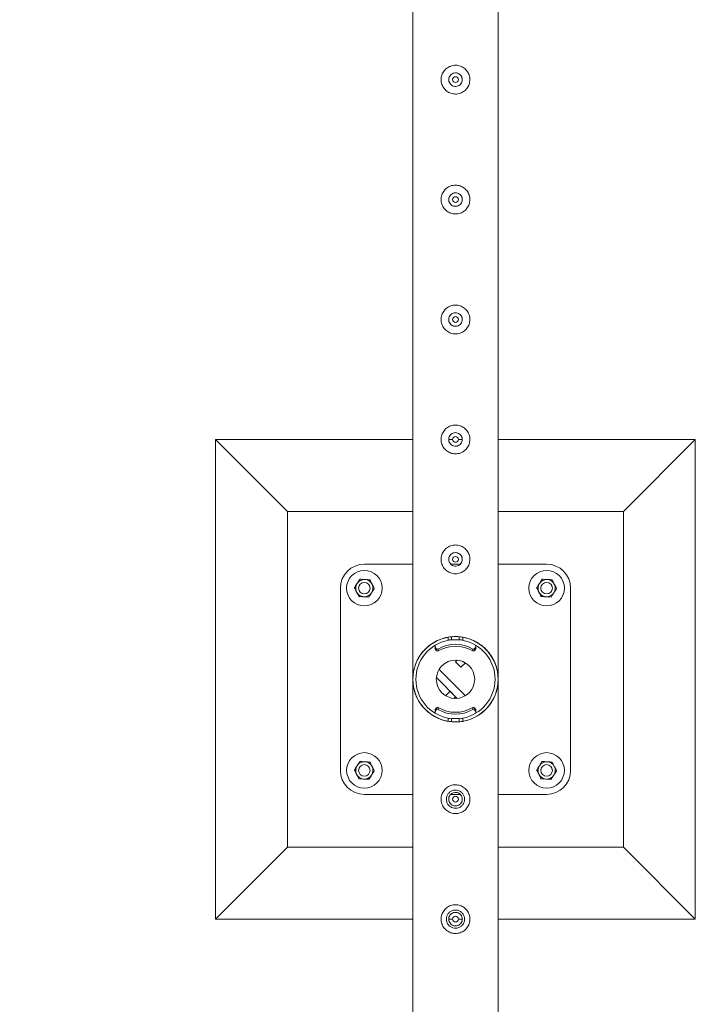
# Model space of a CAD drawing. Units: millimetres. Extents: x 0 to 42, y 0 to 29.8.
# Drawn here: x 7.5 to 8.2, y 15.8 to 16.8 of the extents above; entities that cross this region are included whole.
import ezdxf

# ---------------------------------------------------------------- set-up
doc = ezdxf.new("R2010")
doc.units = ezdxf.units.MM
doc.layers.add('LE_NORM', color=179, linetype='Continuous', lineweight=40)
doc.styles.add('SLDTEXTSTYLE0', font='TXT', dxfattribs={"width": 0.605})
doc.dimstyles.new('SLDDIMSTYLE1', dxfattribs={"dimtxt": 0.35, "dimasz": 0.3, "dimexe": 0, "dimexo": 0.0625, "dimgap": 0.0875, "dimtad": 1, "dimlfac": 100, "dimrnd": 1e-09, "dimzin": 12, "dimdsep": 46, "dimtxsty": 'SLDTEXTSTYLE0', "dimsah": 1, "dimcen": 0.09, "dimadec": 0, "dimazin": 3, "dimtfac": 1, "dimtofl": 0, "dimtmove": 0, "dimatfit": 3, "dimfxl": 0, "dimfrac": 2, "dimtolj": 1, "dimtzin": 12, "dimarcsym": 0})

# ---------------------------------------------------------------- blocks, each defined once
blk = doc.blocks.new('_D_12')
at = {"layer": 'LE_NORM', "color": 7}
for p, q in [((7.8088, 26.1361), (6.3588, 26.1361)), ((6.4579, 26.1361), (6.4579, 13.6361)), ((7.8088, 13.6361), (6.3588, 13.6361))]:
    blk.add_line(p, q, dxfattribs=at)
for points in [[(6.4579, 26.1361), (6.3579, 25.8361), (6.5579, 25.8361)], [(6.4579, 13.6361), (6.5579, 13.9361), (6.3579, 13.9361)]]:
    blk.add_solid(points, dxfattribs=at)
at = {"layer": 'LE_NORM', "color": 7, "char_height": 0.35, "attachment_point": 1, "rotation": 90, "style": 'SLDTEXTSTYLE0'}
for s, insert in [('(5x250)', (6.0067, 19.8421, -1.5999)), ('1250', (6.0067, 18.5928, -1.5999))]:
    blk.add_mtext(s, dxfattribs=dict(at, insert=insert))

msp = doc.modelspace()

# ---------------------------------------------------------------- linework, layer by layer
at = {"color": 7, "linetype": 'Continuous', "lineweight": 0}
for p, q in [((7.86345, 18.63399), (7.86345, 16.13821)), ((7.95235, 16.13823), (7.95235, 18.63396)), ((7.901, 16.76237), (7.90085, 16.7611)), ((7.90085, 16.7611), (7.90092, 16.76068)), ((7.901, 16.63737), (7.90085, 16.6361)), ((7.90085, 16.6361), (7.90092, 16.63568)), ((7.901, 16.51237), (7.90085, 16.5111)), ((7.90085, 16.5111), (7.90092, 16.51068)), ((7.86345, 16.3861), (7.6579, 16.3861)), ((7.6579, 16.3861), (7.7329, 16.3111)), ((7.6579, 16.3861), (7.6579, 15.8861)), ((7.901, 16.38737), (7.90085, 16.3861)), ((7.9049, 16.3861), (7.90085, 16.3861)), ((7.90085, 16.3861), (7.90092, 16.38568)), ((7.91486, 16.3861), (7.91086, 16.3861)), ((8.1579, 16.3861), (7.95235, 16.3861)), ((8.1579, 16.3861), (8.0829, 16.3111)), ((8.1579, 15.8861), (8.1579, 16.3861)), ((7.86345, 16.3111), (7.7329, 16.3111)), ((7.7329, 16.3111), (7.7329, 15.9611)), ((8.0829, 16.3111), (7.95235, 16.3111)), ((8.0829, 15.9611), (8.0829, 16.3111)), ((7.901, 16.26237), (7.90085, 16.2611)), ((7.90085, 16.2611), (7.90092, 16.26068)), ((7.86345, 16.2561), (7.8129, 16.2561)), ((7.91273, 16.2561), (7.90306, 16.2561)), ((8.0029, 16.2561), (7.95235, 16.2561)), ((7.7879, 16.2311), (7.7879, 16.0411)), ((8.0279, 16.0411), (8.0279, 16.2311)), ((7.9004, 16.17666), (7.9004, 16.17991)), ((7.9039, 16.17705), (7.9039, 16.18037)), ((7.9039, 16.17705), (7.9119, 16.17705)), ((7.9039, 16.17705), (7.9119, 16.17705)), ((7.9039, 16.17705), (7.9039, 16.17705)), ((7.9119, 16.17705), (7.9119, 16.18034)), ((7.9119, 16.17705), (7.9119, 16.17705)), ((7.9154, 16.17991), (7.9154, 16.17666)), ((7.88656, 16.17055), (7.88656, 16.16855)), ((7.8868, 16.16973), (7.8879, 16.16805)), ((7.8868, 16.16973), (7.8868, 16.16773)), ((7.8868, 16.16773), (7.8879, 16.16605)), ((7.8879, 16.16605), (7.8879, 16.16805)), ((7.88993, 16.16759), (7.88993, 16.16559)), ((7.92587, 16.16559), (7.92587, 16.16759)), ((7.92789, 16.16805), (7.92899, 16.16973)), ((7.92789, 16.16805), (7.92789, 16.16605)), ((7.92789, 16.16605), (7.92899, 16.16773)), ((7.92899, 16.16773), (7.92899, 16.16973)), ((7.92923, 16.16855), (7.92923, 16.17055)), ((7.9079, 16.15427), (7.90965, 16.15602)), ((7.91355, 16.14861), (7.9079, 16.15427)), ((7.91819, 16.11895), (7.89075, 16.14639)), ((7.91355, 16.14861), (7.91819, 16.15325)), ((7.86345, 16.13399), (7.86345, 16.13396)), ((7.86345, 16.13396), (7.86345, 13.63823)), ((7.90965, 16.11617), (7.88797, 16.13785)), ((7.95235, 16.13821), (7.95235, 16.13823)), ((7.95235, 13.68055), (7.95235, 16.13399)), ((7.90224, 16.12358), (7.89761, 16.11895)), ((7.90224, 16.12358), (7.9079, 16.11792)), ((7.9079, 16.11792), (7.90615, 16.11617)), ((7.88656, 16.10365), (7.88656, 16.10165)), ((7.8879, 16.10614), (7.8868, 16.10447)), ((7.8868, 16.10447), (7.8868, 16.10247)), ((7.8879, 16.10414), (7.8868, 16.10247)), ((7.8879, 16.10414), (7.8879, 16.10614)), ((7.88993, 16.10661), (7.88993, 16.10461)), ((7.92587, 16.10461), (7.92587, 16.10661)), ((7.92789, 16.10614), (7.92789, 16.10414)), ((7.92899, 16.10447), (7.92789, 16.10614)), ((7.92899, 16.10247), (7.92789, 16.10414)), ((7.92899, 16.10247), (7.92899, 16.10447)), ((7.92923, 16.10165), (7.92923, 16.10365)), ((7.9004, 16.09229), (7.9004, 16.09554)), ((7.9119, 16.09515), (7.9039, 16.09515)), ((7.9119, 16.09515), (7.9039, 16.09515)), ((7.9039, 16.09515), (7.9039, 16.09185)), ((7.9039, 16.09515), (7.9039, 16.09515)), ((7.9119, 16.09515), (7.9119, 16.09183)), ((7.9119, 16.09515), (7.9119, 16.09515)), ((7.9154, 16.09554), (7.9154, 16.09229)), ((7.8129, 16.0161), (7.86345, 16.0161)), ((7.90293, 16.0161), (7.91273, 16.0161)), ((7.95235, 16.0161), (8.0029, 16.0161)), ((7.6579, 15.8861), (7.7329, 15.9611)), ((7.7329, 15.9611), (7.86345, 15.9611)), ((7.95235, 15.9611), (8.0829, 15.9611)), ((8.1579, 15.8861), (8.0829, 15.9611)), ((7.6579, 15.8861), (7.86345, 15.8861)), ((7.90094, 15.8861), (7.90493, 15.8861)), ((7.9109, 15.8861), (7.91495, 15.8861)), ((7.95235, 15.8861), (8.1579, 15.8861))]:
    msp.add_line(p, q, dxfattribs=at)
at = {"color": 7, "linetype": 'Continuous', "lineweight": 0, "flags": 128}
for points in [[(7.9039, 16.17735), (7.90171, 16.17707), (7.9004, 16.17684)], [(7.9154, 16.17684), (7.91408, 16.17707), (7.9119, 16.17735)], [(7.9004, 16.09536), (7.90171, 16.09513), (7.9039, 16.09485)], [(7.9119, 16.09485), (7.91408, 16.09513), (7.9154, 16.09536)]]:
    msp.add_lwpolyline(points, dxfattribs=at)
at = {"color": 7, "linetype": 'Continuous', "lineweight": 0}
for centre, radius in [((7.9079, 16.7611), 0.003), ((7.9079, 16.6361), 0.003), ((7.9079, 16.5111), 0.003), ((7.9079, 16.3861), 0.003), ((7.9079, 16.2611), 0.003), ((7.8129, 16.2311), 0.0185), ((8.0029, 16.2311), 0.0185), ((7.8129, 16.2311), 0.006), ((8.0029, 16.2311), 0.006), ((7.9079, 16.1361), 0.02), ((7.8129, 16.0411), 0.0185), ((8.0029, 16.0411), 0.0185), ((7.8129, 16.0411), 0.006), ((8.0029, 16.0411), 0.006), ((7.9079, 16.0111), 0.003), ((7.9079, 15.8861), 0.003)]:
    msp.add_circle(centre, radius, dxfattribs=at)
for centre, radius, start, end in [((7.8129, 16.2311), 0.025, 90, 180), ((8.0029, 16.2311), 0.025, 0, 90), ((7.8129, 16.2311), 0.009, 146.84238, 206.84238), ((7.8129, 16.2311), 0.009, 86.84238, 146.84238), ((7.8129, 16.2311), 0.009, 26.84238, 86.84238), ((8.0029, 16.2311), 0.009, 146.84238, 206.84238), ((8.0029, 16.2311), 0.009, 86.84238, 146.84238), ((8.0029, 16.2311), 0.009, 26.84238, 86.84238), ((7.8129, 16.2311), 0.009, 206.84238, 266.84238), ((7.8129, 16.2311), 0.009, 266.84238, 326.84238), ((7.8129, 16.2311), 0.009, 326.84238, 26.84238), ((8.0029, 16.2311), 0.009, 206.84238, 266.84238), ((8.0029, 16.2311), 0.009, 266.84238, 326.84238), ((8.0029, 16.2311), 0.009, 326.84238, 26.84238), ((7.9079, 16.1361), 0.04445, 99.71392, 260.28608), ((7.9079, 16.1361), 0.04125, 100.47568, 259.52432), ((7.9079, 16.1361), 0.04445, 279.71392, 80.28608), ((7.9079, 16.1361), 0.04125, 280.47568, 79.52432), ((7.88805, 16.17055), 0.0015, 133.83776, 213.28636), ((7.88804, 16.16854), 0.00149, 179.83844, 213.37392), ((7.88915, 16.16888), 0.0015, 213.29682, 300.86379), ((7.88915, 16.16688), 0.0015, 213.29682, 300.86379), ((7.9079, 16.13753), 0.03502, 59.12584, 120.87416), ((7.9079, 16.13553), 0.03502, 59.12584, 120.87416), ((7.92664, 16.16888), 0.0015, 239.13621, 326.70318), ((7.92664, 16.16688), 0.0015, 239.13621, 326.70318), ((7.92774, 16.17055), 0.0015, 326.74039, 41.71581), ((7.92775, 16.16854), 0.00149, 326.62608, 0.16156), ((7.88804, 16.10365), 0.00149, 146.62608, 180.16156), ((7.88915, 16.10532), 0.0015, 59.13621, 146.70318), ((7.88915, 16.10332), 0.0015, 59.13621, 146.70318), ((7.9079, 16.13666), 0.03502, 239.12584, 300.87416), ((7.9079, 16.13467), 0.03502, 239.12584, 300.87416), ((7.92664, 16.10532), 0.0015, 33.29682, 120.86379), ((7.92664, 16.10332), 0.0015, 33.29682, 120.86379), ((7.92775, 16.10365), 0.00149, 359.83844, 33.37392), ((7.88806, 16.10165), 0.0015, 146.74039, 221.71581), ((7.92774, 16.10165), 0.0015, 313.83776, 33.28636), ((7.8129, 16.0411), 0.025, 180, 270), ((7.8129, 16.0411), 0.009, 146.84238, 206.84238), ((7.8129, 16.0411), 0.009, 86.84238, 146.84238), ((7.8129, 16.0411), 0.009, 26.84238, 86.84238), ((7.8129, 16.0411), 0.009, 326.84238, 26.84238), ((8.0029, 16.0411), 0.009, 146.84238, 206.84238), ((8.0029, 16.0411), 0.009, 86.84238, 146.84238), ((8.0029, 16.0411), 0.025, 270, 0), ((8.0029, 16.0411), 0.009, 26.84238, 86.84238), ((8.0029, 16.0411), 0.009, 326.84238, 26.84238), ((7.8129, 16.0411), 0.009, 206.84238, 266.84238), ((7.8129, 16.0411), 0.009, 266.84238, 326.84238), ((8.0029, 16.0411), 0.009, 206.84238, 266.84238), ((8.0029, 16.0411), 0.009, 266.84238, 326.84238)]:
    msp.add_arc(centre, radius, start, end, dxfattribs=at)
for points, knots in [([(7.8929, 16.7611), (7.89294, 16.76191), (7.89301, 16.76355), (7.89363, 16.76592), (7.89459, 16.76816), (7.8959, 16.77022), (7.89756, 16.77206), (7.89954, 16.77364), (7.90178, 16.77487), (7.90421, 16.77571), (7.90672, 16.77612), (7.90921, 16.77611), (7.91162, 16.77569), (7.9139, 16.77491), (7.91603, 16.77378), (7.91798, 16.77229), (7.91969, 16.77048), (7.9211, 16.76836), (7.92214, 16.76601), (7.92277, 16.76353), (7.92296, 16.76102), (7.92275, 16.75857), (7.92215, 16.75623), (7.9212, 16.75403), (7.9199, 16.75199), (7.91825, 16.75014), (7.91628, 16.74857), (7.91403, 16.74733), (7.9116, 16.74649), (7.9091, 16.74607), (7.9066, 16.74609), (7.9042, 16.74649), (7.90192, 16.74728), (7.89978, 16.74841), (7.89783, 16.74988), (7.89612, 16.7517), (7.8947, 16.75381), (7.89367, 16.75614), (7.89302, 16.7586), (7.89294, 16.76026), (7.8929, 16.7611)], [0, 0, 0, 0, 0.0257912, 0.0515837, 0.0773288, 0.1030761, 0.1297622, 0.1564534, 0.1838603, 0.2112588, 0.2376806, 0.2640976, 0.2894509, 0.3148083, 0.3405122, 0.3662084, 0.3931504, 0.4200914, 0.4474395, 0.4747763, 0.5008462, 0.5269194, 0.5520633, 0.5772088, 0.6031754, 0.6291424, 0.6564019, 0.6836479, 0.7107235, 0.7378017, 0.7635651, 0.7893309, 0.8146604, 0.8400084, 0.8663009, 0.8925949, 0.9199628, 0.9473201, 0.9736619, 1, 1, 1, 1]), ([(7.91495, 16.7611), (7.91487, 16.76031), (7.91472, 16.75874), (7.91352, 16.75664), (7.91175, 16.75503), (7.90952, 16.7541), (7.90712, 16.75396), (7.90482, 16.75461), (7.90286, 16.75597), (7.90145, 16.75792), (7.90076, 16.76023), (7.90088, 16.76263), (7.90177, 16.76484), (7.90334, 16.76665), (7.90543, 16.76785), (7.9078, 16.76828), (7.91016, 16.76791), (7.91227, 16.76679), (7.9139, 16.76504), (7.91481, 16.76303), (7.9149, 16.76167), (7.91495, 16.7611)], [0, 0, 0, 0, 0.0531483, 0.1062872, 0.1599023, 0.2138621, 0.2672858, 0.3201702, 0.3733004, 0.4271166, 0.4809833, 0.5341794, 0.5870272, 0.6403793, 0.6943134, 0.748003, 0.8010088, 0.8539515, 0.9075419, 0.9615018, 1, 1, 1, 1]), ([(7.91488, 16.76069), (7.91491, 16.76135), (7.91496, 16.76239), (7.91452, 16.76332), (7.91436, 16.76366)], [0, 0, 0, 0, 0.6319715, 1, 1, 1, 1]), ([(7.8929, 16.6361), (7.89294, 16.63691), (7.89301, 16.63855), (7.89363, 16.64092), (7.89459, 16.64316), (7.8959, 16.64522), (7.89756, 16.64706), (7.89954, 16.64864), (7.90178, 16.64987), (7.90421, 16.65071), (7.90672, 16.65112), (7.90921, 16.65111), (7.91162, 16.65069), (7.9139, 16.64991), (7.91603, 16.64878), (7.91798, 16.64729), (7.91969, 16.64548), (7.9211, 16.64336), (7.92214, 16.64101), (7.92277, 16.63853), (7.92296, 16.63602), (7.92275, 16.63357), (7.92215, 16.63123), (7.9212, 16.62903), (7.9199, 16.62699), (7.91825, 16.62514), (7.91628, 16.62357), (7.91403, 16.62233), (7.9116, 16.62149), (7.9091, 16.62107), (7.9066, 16.62109), (7.9042, 16.62149), (7.90192, 16.62228), (7.89978, 16.62341), (7.89783, 16.62488), (7.89612, 16.6267), (7.8947, 16.62881), (7.89367, 16.63114), (7.89302, 16.6336), (7.89294, 16.63526), (7.8929, 16.6361)], [0, 0, 0, 0, 0.0257912, 0.0515837, 0.0773288, 0.1030761, 0.1297622, 0.1564534, 0.1838603, 0.2112588, 0.2376806, 0.2640976, 0.2894509, 0.3148083, 0.3405122, 0.3662084, 0.3931504, 0.4200914, 0.4474395, 0.4747763, 0.5008462, 0.5269194, 0.5520633, 0.5772088, 0.6031754, 0.6291424, 0.6564019, 0.6836479, 0.7107235, 0.7378017, 0.7635651, 0.7893309, 0.8146604, 0.8400084, 0.8663009, 0.8925949, 0.9199628, 0.9473201, 0.9736619, 1, 1, 1, 1]), ([(7.91495, 16.6361), (7.91487, 16.63531), (7.91472, 16.63374), (7.91352, 16.63164), (7.91175, 16.63003), (7.90952, 16.6291), (7.90712, 16.62896), (7.90482, 16.62961), (7.90286, 16.63097), (7.90145, 16.63292), (7.90076, 16.63523), (7.90088, 16.63763), (7.90177, 16.63984), (7.90334, 16.64165), (7.90543, 16.64285), (7.9078, 16.64328), (7.91016, 16.64291), (7.91227, 16.64179), (7.9139, 16.64004), (7.91481, 16.63803), (7.9149, 16.63667), (7.91495, 16.6361)], [0, 0, 0, 0, 0.0531483, 0.1062872, 0.1599023, 0.2138621, 0.2672858, 0.3201702, 0.3733004, 0.4271166, 0.4809833, 0.5341794, 0.5870272, 0.6403793, 0.6943134, 0.748003, 0.8010088, 0.8539515, 0.9075419, 0.9615018, 1, 1, 1, 1]), ([(7.91488, 16.63569), (7.91491, 16.63635), (7.91496, 16.63739), (7.91452, 16.63832), (7.91436, 16.63866)], [0, 0, 0, 0, 0.6319715, 1, 1, 1, 1]), ([(7.8929, 16.5111), (7.89294, 16.51191), (7.89301, 16.51355), (7.89363, 16.51592), (7.89459, 16.51816), (7.8959, 16.52022), (7.89756, 16.52206), (7.89954, 16.52364), (7.90178, 16.52487), (7.90421, 16.52571), (7.90672, 16.52612), (7.90921, 16.52611), (7.91162, 16.52569), (7.9139, 16.52491), (7.91603, 16.52378), (7.91798, 16.52229), (7.91969, 16.52048), (7.9211, 16.51836), (7.92214, 16.51601), (7.92277, 16.51353), (7.92296, 16.51102), (7.92275, 16.50857), (7.92215, 16.50623), (7.9212, 16.50403), (7.9199, 16.50199), (7.91825, 16.50014), (7.91628, 16.49857), (7.91403, 16.49733), (7.9116, 16.49649), (7.9091, 16.49607), (7.9066, 16.49609), (7.9042, 16.49649), (7.90192, 16.49728), (7.89978, 16.49841), (7.89783, 16.49988), (7.89612, 16.5017), (7.8947, 16.50381), (7.89367, 16.50614), (7.89302, 16.5086), (7.89294, 16.51026), (7.8929, 16.5111)], [0, 0, 0, 0, 0.0257912, 0.0515837, 0.0773288, 0.1030761, 0.1297622, 0.1564534, 0.1838603, 0.2112588, 0.2376806, 0.2640976, 0.2894509, 0.3148083, 0.3405122, 0.3662084, 0.3931504, 0.4200914, 0.4474395, 0.4747763, 0.5008462, 0.5269194, 0.5520633, 0.5772088, 0.6031754, 0.6291424, 0.6564019, 0.6836479, 0.7107235, 0.7378017, 0.7635651, 0.7893309, 0.8146604, 0.8400084, 0.8663009, 0.8925949, 0.9199628, 0.9473201, 0.9736619, 1, 1, 1, 1]), ([(7.91495, 16.5111), (7.91487, 16.51031), (7.91472, 16.50874), (7.91352, 16.50664), (7.91175, 16.50503), (7.90952, 16.5041), (7.90712, 16.50396), (7.90482, 16.50461), (7.90286, 16.50597), (7.90145, 16.50792), (7.90076, 16.51023), (7.90088, 16.51263), (7.90177, 16.51484), (7.90334, 16.51665), (7.90543, 16.51785), (7.9078, 16.51828), (7.91016, 16.51791), (7.91227, 16.51679), (7.9139, 16.51504), (7.91481, 16.51303), (7.9149, 16.51167), (7.91495, 16.5111)], [0, 0, 0, 0, 0.0531483, 0.1062872, 0.1599023, 0.2138621, 0.2672858, 0.3201702, 0.3733004, 0.4271166, 0.4809833, 0.5341794, 0.5870272, 0.6403793, 0.6943134, 0.748003, 0.8010088, 0.8539515, 0.9075419, 0.9615018, 1, 1, 1, 1]), ([(7.91488, 16.51069), (7.91491, 16.51135), (7.91496, 16.51239), (7.91452, 16.51332), (7.91436, 16.51366)], [0, 0, 0, 0, 0.6319715, 1, 1, 1, 1]), ([(7.8929, 16.3861), (7.89294, 16.38691), (7.89301, 16.38855), (7.89363, 16.39092), (7.89459, 16.39316), (7.8959, 16.39522), (7.89756, 16.39706), (7.89954, 16.39864), (7.90178, 16.39987), (7.90421, 16.40071), (7.90672, 16.40112), (7.90921, 16.40111), (7.91162, 16.40069), (7.9139, 16.39991), (7.91603, 16.39878), (7.91798, 16.39729), (7.91969, 16.39548), (7.9211, 16.39336), (7.92214, 16.39101), (7.92277, 16.38853), (7.92296, 16.38602), (7.92275, 16.38357), (7.92215, 16.38123), (7.9212, 16.37903), (7.9199, 16.37699), (7.91825, 16.37514), (7.91628, 16.37357), (7.91403, 16.37233), (7.9116, 16.37149), (7.9091, 16.37107), (7.9066, 16.37109), (7.9042, 16.37149), (7.90192, 16.37228), (7.89978, 16.37341), (7.89783, 16.37488), (7.89612, 16.3767), (7.8947, 16.37881), (7.89367, 16.38114), (7.89302, 16.3836), (7.89294, 16.38526), (7.8929, 16.3861)], [0, 0, 0, 0, 0.0257912, 0.0515837, 0.0773288, 0.1030761, 0.1297622, 0.1564534, 0.1838603, 0.2112588, 0.2376806, 0.2640976, 0.2894509, 0.3148083, 0.3405122, 0.3662084, 0.3931504, 0.4200914, 0.4474395, 0.4747763, 0.5008462, 0.5269194, 0.5520633, 0.5772088, 0.6031754, 0.6291424, 0.6564019, 0.6836479, 0.7107235, 0.7378017, 0.7635651, 0.7893309, 0.8146604, 0.8400084, 0.8663009, 0.8925949, 0.9199628, 0.9473201, 0.9736619, 1, 1, 1, 1]), ([(7.91495, 16.3861), (7.91487, 16.38531), (7.91472, 16.38374), (7.91352, 16.38164), (7.91175, 16.38003), (7.90952, 16.3791), (7.90712, 16.37896), (7.90482, 16.37961), (7.90286, 16.38097), (7.90145, 16.38292), (7.90076, 16.38523), (7.90088, 16.38763), (7.90177, 16.38984), (7.90334, 16.39165), (7.90543, 16.39285), (7.9078, 16.39328), (7.91016, 16.39291), (7.91227, 16.39179), (7.9139, 16.39004), (7.91481, 16.38803), (7.9149, 16.38667), (7.91495, 16.3861)], [0, 0, 0, 0, 0.0531483, 0.1062872, 0.1599023, 0.2138621, 0.2672858, 0.3201702, 0.3733004, 0.4271166, 0.4809833, 0.5341794, 0.5870272, 0.6403793, 0.6943134, 0.748003, 0.8010088, 0.8539515, 0.9075419, 0.9615018, 1, 1, 1, 1]), ([(7.91488, 16.38569), (7.91491, 16.38635), (7.91496, 16.38739), (7.91452, 16.38832), (7.91436, 16.38866)], [0, 0, 0, 0, 0.6319715, 1, 1, 1, 1]), ([(7.8929, 16.2611), (7.89294, 16.26191), (7.89301, 16.26355), (7.89363, 16.26592), (7.89459, 16.26816), (7.8959, 16.27022), (7.89756, 16.27206), (7.89954, 16.27364), (7.90178, 16.27487), (7.90421, 16.27571), (7.90672, 16.27612), (7.90921, 16.27611), (7.91162, 16.27569), (7.9139, 16.27491), (7.91603, 16.27378), (7.91798, 16.27229), (7.91969, 16.27048), (7.9211, 16.26836), (7.92214, 16.26601), (7.92277, 16.26353), (7.92296, 16.26102), (7.92275, 16.25857), (7.92215, 16.25623), (7.9212, 16.25403), (7.9199, 16.25199), (7.91825, 16.25014), (7.91628, 16.24857), (7.91403, 16.24733), (7.9116, 16.24649), (7.9091, 16.24607), (7.9066, 16.24609), (7.9042, 16.24649), (7.90192, 16.24728), (7.89978, 16.24841), (7.89783, 16.24988), (7.89612, 16.2517), (7.8947, 16.25381), (7.89367, 16.25614), (7.89302, 16.2586), (7.89294, 16.26026), (7.8929, 16.2611)], [0, 0, 0, 0, 0.0257912, 0.0515837, 0.0773288, 0.1030761, 0.1297622, 0.1564534, 0.1838603, 0.2112588, 0.2376806, 0.2640976, 0.2894509, 0.3148083, 0.3405122, 0.3662084, 0.3931504, 0.4200914, 0.4474395, 0.4747763, 0.5008462, 0.5269194, 0.5520633, 0.5772088, 0.6031754, 0.6291424, 0.6564019, 0.6836479, 0.7107235, 0.7378017, 0.7635651, 0.7893309, 0.8146604, 0.8400084, 0.8663009, 0.8925949, 0.9199628, 0.9473201, 0.9736619, 1, 1, 1, 1]), ([(7.91495, 16.2611), (7.91487, 16.26031), (7.91472, 16.25874), (7.91352, 16.25664), (7.91175, 16.25503), (7.90952, 16.2541), (7.90712, 16.25396), (7.90482, 16.25461), (7.90286, 16.25597), (7.90145, 16.25792), (7.90076, 16.26023), (7.90088, 16.26263), (7.90177, 16.26484), (7.90334, 16.26665), (7.90543, 16.26785), (7.9078, 16.26828), (7.91016, 16.26791), (7.91227, 16.26679), (7.9139, 16.26504), (7.91481, 16.26303), (7.9149, 16.26167), (7.91495, 16.2611)], [0, 0, 0, 0, 0.0531483, 0.1062872, 0.1599023, 0.2138621, 0.2672858, 0.3201702, 0.3733004, 0.4271166, 0.4809833, 0.5341794, 0.5870272, 0.6403793, 0.6943134, 0.748003, 0.8010088, 0.8539515, 0.9075419, 0.9615018, 1, 1, 1, 1]), ([(7.91488, 16.26069), (7.91491, 16.26135), (7.91496, 16.26239), (7.91452, 16.26332), (7.91436, 16.26366)], [0, 0, 0, 0, 0.6319715, 1, 1, 1, 1]), ([(7.80252, 16.23167), (7.80276, 16.23204), (7.80368, 16.23345), (7.80465, 16.23493), (7.80536, 16.23602)], [0, 0, 0, 0, 0.257531, 1, 1, 1, 1]), ([(7.80536, 16.23602), (7.80562, 16.23642), (7.80658, 16.23789), (7.80752, 16.23932), (7.8082, 16.24037)], [0, 0, 0, 0, 0.2686561, 1, 1, 1, 1]), ([(7.8082, 16.24037), (7.80905, 16.24032), (7.81075, 16.24023), (7.8125, 16.24013), (7.81339, 16.24008)], [0, 0, 0, 0, 0.4954203, 1, 1, 1, 1]), ([(7.81339, 16.24008), (7.81351, 16.24008), (7.81445, 16.24003), (7.8162, 16.23993), (7.81778, 16.23984), (7.81858, 16.2398)], [0, 0, 0, 0, 0.07011603, 0.53088973, 1, 1, 1, 1]), ([(7.81858, 16.2398), (7.81896, 16.23905), (7.81973, 16.23753), (7.82053, 16.23595), (7.82093, 16.23516)], [0, 0, 0, 0, 0.4954746, 1, 1, 1, 1]), ([(7.99252, 16.23167), (7.99276, 16.23204), (7.99368, 16.23345), (7.99465, 16.23493), (7.99536, 16.23602)], [0, 0, 0, 0, 0.257531, 1, 1, 1, 1]), ([(7.99536, 16.23602), (7.99562, 16.23642), (7.99658, 16.23789), (7.99752, 16.23932), (7.9982, 16.24037)], [0, 0, 0, 0, 0.2686561, 1, 1, 1, 1]), ([(7.9982, 16.24037), (7.99905, 16.24032), (8.00075, 16.24023), (8.00251, 16.24013), (8.00339, 16.24008)], [0, 0, 0, 0, 0.4955091, 1, 1, 1, 1]), ([(8.00339, 16.24008), (8.00351, 16.24008), (8.00445, 16.24003), (8.0062, 16.23993), (8.00778, 16.23984), (8.00858, 16.2398)], [0, 0, 0, 0, 0.0699358, 0.5307116, 1, 1, 1, 1]), ([(8.00858, 16.2398), (8.00896, 16.23905), (8.00973, 16.23753), (8.01053, 16.23595), (8.01093, 16.23516)], [0, 0, 0, 0, 0.4954345, 1, 1, 1, 1]), ([(7.80487, 16.22703), (7.80481, 16.22714), (7.80439, 16.22798), (7.8036, 16.22955), (7.80288, 16.23096), (7.80252, 16.23167)], [0, 0, 0, 0, 0.07010145, 0.5307756, 1, 1, 1, 1]), ([(7.80721, 16.2224), (7.80683, 16.22315), (7.80606, 16.22467), (7.80527, 16.22624), (7.80487, 16.22703)], [0, 0, 0, 0, 0.4954345, 1, 1, 1, 1]), ([(7.81759, 16.22183), (7.81783, 16.22219), (7.81875, 16.22361), (7.81972, 16.22508), (7.82043, 16.22618)], [0, 0, 0, 0, 0.2575679, 1, 1, 1, 1]), ([(7.82043, 16.22618), (7.82069, 16.22657), (7.82165, 16.22804), (7.82259, 16.22948), (7.82327, 16.23053)], [0, 0, 0, 0, 0.2686561, 1, 1, 1, 1]), ([(7.82093, 16.23516), (7.82098, 16.23505), (7.8214, 16.23422), (7.8222, 16.23265), (7.82291, 16.23124), (7.82327, 16.23053)], [0, 0, 0, 0, 0.07010145, 0.5307756, 1, 1, 1, 1]), ([(7.99487, 16.22703), (7.99481, 16.22714), (7.99439, 16.22798), (7.9936, 16.22955), (7.99288, 16.23096), (7.99252, 16.23167)], [0, 0, 0, 0, 0.07010145, 0.5307756, 1, 1, 1, 1]), ([(7.99721, 16.2224), (7.99683, 16.22315), (7.99606, 16.22467), (7.99527, 16.22624), (7.99487, 16.22703)], [0, 0, 0, 0, 0.4954746, 1, 1, 1, 1]), ([(8.00759, 16.22183), (8.00783, 16.22219), (8.00875, 16.22361), (8.00972, 16.22508), (8.01043, 16.22618)], [0, 0, 0, 0, 0.2575679, 1, 1, 1, 1]), ([(8.01043, 16.22618), (8.01069, 16.22657), (8.01165, 16.22804), (8.01259, 16.22948), (8.01327, 16.23053)], [0, 0, 0, 0, 0.2686561, 1, 1, 1, 1]), ([(8.01093, 16.23516), (8.01098, 16.23505), (8.0114, 16.23422), (8.0122, 16.23265), (8.01291, 16.23124), (8.01327, 16.23053)], [0, 0, 0, 0, 0.07010145, 0.5307756, 1, 1, 1, 1]), ([(7.8124, 16.22211), (7.81228, 16.22212), (7.81135, 16.22217), (7.80959, 16.22227), (7.80801, 16.22235), (7.80721, 16.2224)], [0, 0, 0, 0, 0.0699381, 0.5307103, 1, 1, 1, 1]), ([(7.81759, 16.22183), (7.81675, 16.22187), (7.81505, 16.22197), (7.81329, 16.22206), (7.8124, 16.22211)], [0, 0, 0, 0, 0.49551033, 1, 1, 1, 1]), ([(8.0024, 16.22211), (8.00228, 16.22212), (8.00135, 16.22217), (7.99959, 16.22227), (7.99801, 16.22235), (7.99721, 16.2224)], [0, 0, 0, 0, 0.0701184, 0.5308884, 1, 1, 1, 1]), ([(8.00759, 16.22183), (8.00675, 16.22187), (8.00505, 16.22197), (8.00329, 16.22206), (8.0024, 16.22211)], [0, 0, 0, 0, 0.4954215, 1, 1, 1, 1]), ([(7.86345, 16.13821), (7.86345, 16.13825), (7.86345, 16.1384), (7.86355, 16.14002), (7.86383, 16.14254), (7.8645, 16.14623), (7.86565, 16.15035), (7.86746, 16.1549), (7.86985, 16.15937), (7.87308, 16.16403), (7.87661, 16.16789), (7.88018, 16.17097), (7.88368, 16.17353), (7.88822, 16.17617), (7.89367, 16.1784), (7.89927, 16.17987), (7.90475, 16.1806), (7.91038, 16.18065), (7.91582, 16.18), (7.92099, 16.17873), (7.92634, 16.17674), (7.93178, 16.17384), (7.93639, 16.17042), (7.93994, 16.16707), (7.94264, 16.164), (7.94502, 16.16075), (7.94709, 16.1573), (7.94883, 16.1537), (7.95025, 16.14995), (7.95131, 16.14612), (7.95193, 16.14279), (7.95222, 16.14023), (7.95231, 16.13884), (7.95234, 16.13824), (7.95234, 16.13824), (7.95234, 16.13823)], [0, 0, 0, 0, 0.0054448, 0.0177538, 0.0455607, 0.0735405, 0.1131838, 0.1528219, 0.1936788, 0.234526, 0.2844365, 0.3099725, 0.3355065, 0.3747233, 0.4149499, 0.4477935, 0.4815503, 0.5144127, 0.548325, 0.5799198, 0.6122605, 0.6562615, 0.7015283, 0.7318678, 0.762212, 0.7933973, 0.8245853, 0.8573364, 0.8900901, 0.9234613, 0.9568316, 0.9767337, 0.9911834, 0.9969024, 1, 1, 1, 1]), ([(7.95235, 16.13399), (7.95234, 16.13394), (7.95234, 16.1338), (7.95224, 16.13216), (7.95197, 16.1297), (7.95119, 16.12539), (7.94964, 16.12024), (7.94683, 16.1142), (7.94348, 16.10917), (7.93994, 16.10511), (7.93654, 16.10193), (7.93244, 16.09885), (7.92754, 16.09602), (7.92208, 16.09378), (7.91649, 16.09233), (7.91099, 16.09159), (7.90538, 16.09156), (7.89993, 16.0922), (7.89478, 16.09347), (7.89014, 16.0952), (7.88597, 16.09729), (7.88226, 16.09964), (7.87848, 16.10258), (7.87482, 16.10616), (7.87145, 16.11038), (7.86863, 16.11493), (7.86638, 16.11978), (7.86474, 16.12485), (7.86391, 16.129), (7.86357, 16.13197), (7.86348, 16.13336), (7.86345, 16.13395), (7.86345, 16.13396), (7.86345, 16.13396)], [0, 0, 0, 0, 0.0054449, 0.0177543, 0.0456316, 0.0735525, 0.1271784, 0.1809548, 0.2345021, 0.268158, 0.3018817, 0.3354953, 0.375237, 0.414938, 0.4482453, 0.4815363, 0.5149179, 0.5483073, 0.5802622, 0.6122421, 0.6419618, 0.6718001, 0.7015648, 0.742507, 0.7835973, 0.8245982, 0.8686362, 0.9127754, 0.9568303, 0.976733, 0.9911832, 0.9969023, 1, 1, 1, 1]), ([(7.80252, 16.04167), (7.80276, 16.04204), (7.80368, 16.04345), (7.80465, 16.04493), (7.80536, 16.04602)], [0, 0, 0, 0, 0.2575582, 1, 1, 1, 1]), ([(7.80487, 16.03703), (7.80481, 16.03714), (7.80439, 16.03798), (7.8036, 16.03955), (7.80288, 16.04096), (7.80252, 16.04167)], [0, 0, 0, 0, 0.07010145, 0.5307756, 1, 1, 1, 1]), ([(7.80536, 16.04602), (7.80562, 16.04642), (7.80658, 16.04789), (7.80752, 16.04932), (7.8082, 16.05037)], [0, 0, 0, 0, 0.2686284, 1, 1, 1, 1]), ([(7.8082, 16.05037), (7.80905, 16.05032), (7.81075, 16.05023), (7.8125, 16.05013), (7.81339, 16.05008)], [0, 0, 0, 0, 0.4954215, 1, 1, 1, 1]), ([(7.81339, 16.05008), (7.81351, 16.05008), (7.81445, 16.05003), (7.8162, 16.04993), (7.81778, 16.04984), (7.81858, 16.0498)], [0, 0, 0, 0, 0.0701184, 0.5308884, 1, 1, 1, 1]), ([(7.81858, 16.0498), (7.81896, 16.04904), (7.81973, 16.04753), (7.82053, 16.04595), (7.82093, 16.04516)], [0, 0, 0, 0, 0.4954746, 1, 1, 1, 1]), ([(7.82093, 16.04516), (7.82098, 16.04505), (7.8214, 16.04422), (7.8222, 16.04265), (7.82291, 16.04124), (7.82327, 16.04053)], [0, 0, 0, 0, 0.07010145, 0.5307756, 1, 1, 1, 1]), ([(7.99252, 16.04167), (7.99276, 16.04204), (7.99368, 16.04345), (7.99465, 16.04493), (7.99536, 16.04602)], [0, 0, 0, 0, 0.2575582, 1, 1, 1, 1]), ([(7.99487, 16.03703), (7.99481, 16.03714), (7.99439, 16.03798), (7.9936, 16.03955), (7.99288, 16.04096), (7.99252, 16.04167)], [0, 0, 0, 0, 0.07010145, 0.5307756, 1, 1, 1, 1]), ([(7.99536, 16.04602), (7.99562, 16.04642), (7.99658, 16.04789), (7.99752, 16.04932), (7.9982, 16.05037)], [0, 0, 0, 0, 0.2686284, 1, 1, 1, 1]), ([(7.9982, 16.05037), (7.99905, 16.05032), (8.00075, 16.05023), (8.00251, 16.05013), (8.00339, 16.05008)], [0, 0, 0, 0, 0.49551033, 1, 1, 1, 1]), ([(8.00339, 16.05008), (8.00351, 16.05008), (8.00445, 16.05003), (8.0062, 16.04993), (8.00778, 16.04984), (8.00858, 16.0498)], [0, 0, 0, 0, 0.0699381, 0.5307103, 1, 1, 1, 1]), ([(8.00858, 16.0498), (8.00896, 16.04904), (8.00973, 16.04753), (8.01053, 16.04595), (8.01093, 16.04516)], [0, 0, 0, 0, 0.4954345, 1, 1, 1, 1]), ([(8.01093, 16.04516), (8.01098, 16.04505), (8.0114, 16.04422), (8.0122, 16.04265), (8.01291, 16.04124), (8.01327, 16.04053)], [0, 0, 0, 0, 0.07010145, 0.5307756, 1, 1, 1, 1]), ([(7.80721, 16.0324), (7.80683, 16.03315), (7.80606, 16.03467), (7.80527, 16.03624), (7.80487, 16.03703)], [0, 0, 0, 0, 0.4954345, 1, 1, 1, 1]), ([(7.8124, 16.03211), (7.81228, 16.03212), (7.81135, 16.03217), (7.80959, 16.03227), (7.80801, 16.03235), (7.80721, 16.0324)], [0, 0, 0, 0, 0.0699358, 0.5307116, 1, 1, 1, 1]), ([(7.81759, 16.03183), (7.81675, 16.03187), (7.81505, 16.03197), (7.81329, 16.03206), (7.8124, 16.03211)], [0, 0, 0, 0, 0.4955091, 1, 1, 1, 1]), ([(7.81759, 16.03183), (7.81783, 16.03219), (7.81875, 16.03361), (7.81972, 16.03508), (7.82043, 16.03618)], [0, 0, 0, 0, 0.2575582, 1, 1, 1, 1]), ([(7.82043, 16.03618), (7.82069, 16.03657), (7.82165, 16.03804), (7.82259, 16.03948), (7.82327, 16.04053)], [0, 0, 0, 0, 0.2686284, 1, 1, 1, 1]), ([(7.99721, 16.0324), (7.99683, 16.03315), (7.99606, 16.03467), (7.99527, 16.03624), (7.99487, 16.03703)], [0, 0, 0, 0, 0.4954746, 1, 1, 1, 1]), ([(8.0024, 16.03211), (8.00228, 16.03212), (8.00135, 16.03217), (7.99959, 16.03227), (7.99801, 16.03235), (7.99721, 16.0324)], [0, 0, 0, 0, 0.07011603, 0.53088973, 1, 1, 1, 1]), ([(8.00759, 16.03183), (8.00675, 16.03187), (8.00505, 16.03197), (8.00329, 16.03206), (8.0024, 16.03211)], [0, 0, 0, 0, 0.4954203, 1, 1, 1, 1]), ([(8.00759, 16.03183), (8.00783, 16.03219), (8.00875, 16.03361), (8.00972, 16.03508), (8.01043, 16.03618)], [0, 0, 0, 0, 0.2575582, 1, 1, 1, 1]), ([(8.01043, 16.03618), (8.01069, 16.03657), (8.01165, 16.03804), (8.01259, 16.03948), (8.01327, 16.04053)], [0, 0, 0, 0, 0.2686284, 1, 1, 1, 1]), ([(7.9229, 16.0111), (7.92286, 16.01028), (7.92278, 16.00865), (7.92217, 16.00627), (7.9212, 16.00404), (7.91989, 16.00197), (7.91823, 16.00013), (7.91626, 15.99856), (7.91401, 15.99732), (7.91158, 15.99648), (7.90907, 15.99608), (7.90659, 15.99609), (7.90418, 15.9965), (7.90189, 15.99728), (7.89976, 15.99842), (7.89781, 15.9999), (7.89611, 16.00172), (7.89469, 16.00383), (7.89365, 16.00618), (7.89302, 16.00866), (7.89283, 16.01118), (7.89304, 16.01362), (7.89364, 16.01596), (7.89459, 16.01817), (7.8959, 16.0202), (7.89755, 16.02205), (7.89952, 16.02362), (7.90176, 16.02487), (7.90419, 16.0257), (7.90669, 16.02612), (7.90919, 16.02611), (7.91159, 16.0257), (7.91388, 16.02492), (7.91602, 16.02379), (7.91796, 16.02231), (7.91968, 16.0205), (7.92109, 16.01838), (7.92213, 16.01605), (7.92277, 16.0136), (7.92286, 16.01193), (7.9229, 16.0111)], [0, 0, 0, 0, 0.0257912, 0.0515837, 0.0773288, 0.1030761, 0.1297622, 0.1564534, 0.1838603, 0.2112588, 0.2376806, 0.2640976, 0.2894509, 0.3148083, 0.3405122, 0.3662084, 0.3931504, 0.4200914, 0.4474395, 0.4747763, 0.5008462, 0.5269194, 0.5520633, 0.5772088, 0.6031754, 0.6291424, 0.6564019, 0.6836479, 0.7107235, 0.7378017, 0.7635651, 0.7893309, 0.8146604, 0.8400084, 0.8663009, 0.8925949, 0.9199628, 0.9473201, 0.9736619, 1, 1, 1, 1]), ([(7.8984, 16.0111), (7.8985, 16.01215), (7.8987, 16.01425), (7.90029, 16.01707), (7.90265, 16.01924), (7.90565, 16.02052), (7.90888, 16.02072), (7.91196, 16.01988), (7.9146, 16.01808), (7.91653, 16.01549), (7.91749, 16.01239), (7.91738, 16.00917), (7.91623, 16.00619), (7.91418, 16.00374), (7.9114, 16.00207), (7.90822, 16.00142), (7.90504, 16.00186), (7.90218, 16.00329), (7.89995, 16.00558), (7.89861, 16.00832), (7.89846, 16.01025), (7.8984, 16.0111)], [0, 0, 0, 0, 0.0527148, 0.1053873, 0.1589587, 0.2131437, 0.2663726, 0.3186161, 0.3712824, 0.4251573, 0.4792093, 0.5320457, 0.5841836, 0.637208, 0.6913442, 0.7450831, 0.7975924, 0.8499141, 0.9033187, 0.9575202, 1, 1, 1, 1]), ([(7.91495, 16.0111), (7.91487, 16.01189), (7.91472, 16.01346), (7.91352, 16.01556), (7.91174, 16.01717), (7.90952, 16.0181), (7.90711, 16.01824), (7.90481, 16.01758), (7.90285, 16.01621), (7.90145, 16.01426), (7.90076, 16.01195), (7.90088, 16.00955), (7.90178, 16.00733), (7.90336, 16.00553), (7.90545, 16.00434), (7.90782, 16.00391), (7.91019, 16.00429), (7.9123, 16.00542), (7.91392, 16.00719), (7.91481, 16.00919), (7.91491, 16.01054), (7.91495, 16.0111)], [0, 0, 0, 0, 0.0532262, 0.106438, 0.1600695, 0.2139862, 0.2674415, 0.320442, 0.3736543, 0.4274482, 0.4812941, 0.5345529, 0.5875163, 0.6409208, 0.6948209, 0.7485103, 0.8016005, 0.854649, 0.9082622, 0.962179, 1, 1, 1, 1]), ([(7.9229, 15.8861), (7.92286, 15.88528), (7.92278, 15.88365), (7.92217, 15.88127), (7.9212, 15.87904), (7.91989, 15.87697), (7.91823, 15.87513), (7.91626, 15.87356), (7.91401, 15.87232), (7.91158, 15.87148), (7.90907, 15.87108), (7.90659, 15.87109), (7.90418, 15.8715), (7.90189, 15.87228), (7.89976, 15.87342), (7.89781, 15.8749), (7.89611, 15.87672), (7.89469, 15.87883), (7.89365, 15.88118), (7.89302, 15.88366), (7.89283, 15.88618), (7.89304, 15.88862), (7.89364, 15.89096), (7.89459, 15.89317), (7.8959, 15.8952), (7.89755, 15.89705), (7.89952, 15.89862), (7.90176, 15.89987), (7.90419, 15.9007), (7.90669, 15.90112), (7.90919, 15.90111), (7.91159, 15.9007), (7.91388, 15.89992), (7.91602, 15.89879), (7.91796, 15.89731), (7.91968, 15.8955), (7.92109, 15.89338), (7.92213, 15.89105), (7.92277, 15.8886), (7.92286, 15.88693), (7.9229, 15.8861)], [0, 0, 0, 0, 0.0257912, 0.0515837, 0.0773288, 0.1030762, 0.1297623, 0.156452, 0.1838601, 0.2112586, 0.2376804, 0.2640975, 0.2894513, 0.3148079, 0.3405106, 0.3662084, 0.3931521, 0.4200931, 0.447439, 0.4747758, 0.5008457, 0.526919, 0.5520629, 0.5772084, 0.603175, 0.6291421, 0.6564016, 0.6836476, 0.7107233, 0.7378014, 0.7635649, 0.7893307, 0.8146603, 0.8400083, 0.8663008, 0.8925948, 0.9199628, 0.9473201, 0.9736619, 1, 1, 1, 1]), ([(7.8984, 15.8861), (7.8985, 15.88715), (7.8987, 15.88925), (7.90029, 15.89207), (7.90265, 15.89424), (7.90565, 15.89552), (7.90888, 15.89572), (7.91196, 15.89488), (7.9146, 15.89308), (7.91653, 15.89049), (7.91749, 15.88739), (7.91738, 15.88417), (7.91623, 15.88119), (7.91418, 15.87874), (7.9114, 15.87707), (7.90822, 15.87642), (7.90504, 15.87686), (7.90218, 15.87829), (7.89995, 15.88058), (7.89861, 15.88332), (7.89846, 15.88525), (7.8984, 15.8861)], [0, 0, 0, 0, 0.0527147, 0.1053871, 0.1589583, 0.2131432, 0.2663721, 0.3186155, 0.3712816, 0.4251564, 0.4792084, 0.5320446, 0.5841824, 0.6372036, 0.6913438, 0.7450826, 0.7975918, 0.8499152, 0.9033225, 0.9575203, 1, 1, 1, 1]), ([(7.91495, 15.8861), (7.91487, 15.88689), (7.91472, 15.88846), (7.91352, 15.89056), (7.91174, 15.89217), (7.90952, 15.8931), (7.90711, 15.89324), (7.90481, 15.89258), (7.90285, 15.89121), (7.90145, 15.88926), (7.90076, 15.88695), (7.90088, 15.88455), (7.90178, 15.88233), (7.90335, 15.88053), (7.90545, 15.87934), (7.90782, 15.87891), (7.91019, 15.87929), (7.9123, 15.88042), (7.91392, 15.88219), (7.91481, 15.88419), (7.91491, 15.88554), (7.91495, 15.8861)], [0, 0, 0, 0, 0.0532262, 0.1064381, 0.1600697, 0.2139864, 0.2674417, 0.3204423, 0.3736547, 0.4274486, 0.4812946, 0.534548, 0.5875165, 0.640925, 0.6948225, 0.7485111, 0.8015996, 0.8546532, 0.9082625, 0.9621843, 1, 1, 1, 1])]:
    msp.add_open_spline(points, degree=3, knots=knots, dxfattribs=at)

# ---------------------------------------------------------------- dimensions: what is measured, and where the dimension line sits
at = {"layer": 'LE_NORM', "color": 7}
dim = msp.add_linear_dim(base=(6.4579, 13.6361), p1=(7.9079, 26.1361), p2=(7.9079, 13.6361), angle=90, text='<> (5x250)', dimstyle='SLDDIMSTYLE1', dxfattribs=at)
dim.commit()
dim.dimension.update_dxf_attribs({"geometry": '_D_12', "text_midpoint": (6.4579, 19.8861), "dimtype": 160})

doc.saveas('drawing.dxf')
